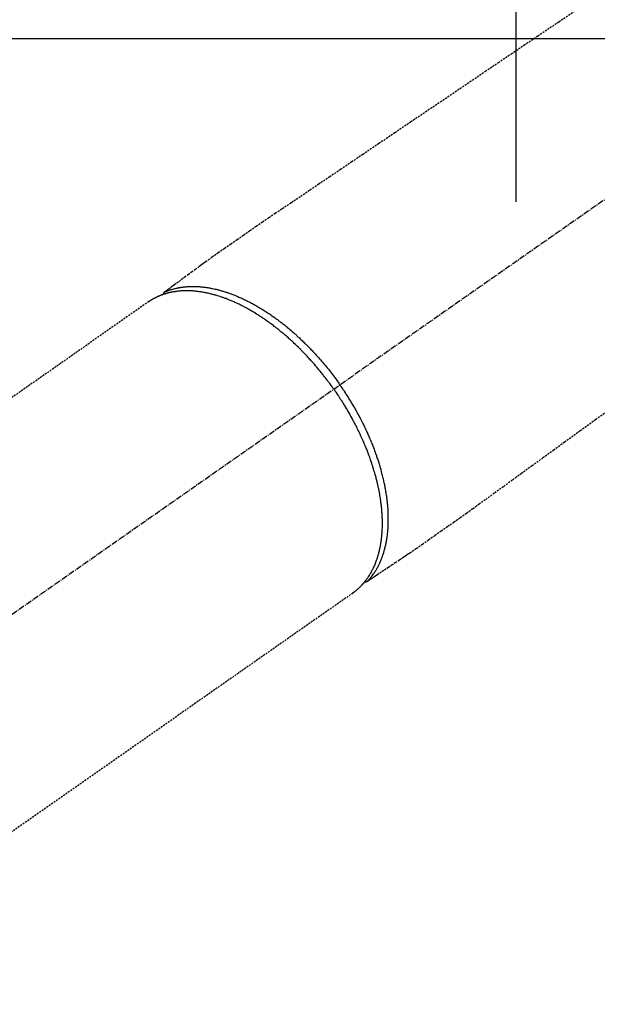
# Model space of a CAD drawing. Units: millimetres. Extents: x -109 to 26472, y -120 to 8859.
# Drawn here: x 3577 to 3651, y 6762 to 6889 of the extents above; entities that cross this region are included whole.
import ezdxf

# ---------------------------------------------------------------- set-up
doc = ezdxf.new("R2010")
doc.units = ezdxf.units.MM
doc.linetypes.add('CENTER2', pattern=[1.125, 0.75, -0.125, 0.125, -0.125])
doc.linetypes.add('HIDDEN', pattern=[0.375, 0.25, -0.125])
doc.layers.get('DEFPOINTS').update_dxf_attribs({"color": 146})
doc.layers.add('126-甲板', color=2, linetype='Continuous')
doc.layers.add('150-機器', color=8, linetype='Continuous')

# ---------------------------------------------------------------- blocks, each defined once
blk = doc.blocks.new('F402_H')
at = {"layer": '150-機器', "color": 13, "linetype": 'CENTER2'}
blk.add_line((0, 0), (-244.02, -170.86), dxfattribs=at)
at = {"layer": '150-機器', "color": 13, "linetype": 'HIDDEN'}
for p, q in [((-167.27, -89.12), (-227.62, -131.38)), ((-140.96, -126.7), (-201.3, -168.96))]:
    blk.add_line(p, q, dxfattribs=at)
at = {"layer": '150-機器', "color": 13, "linetype": 'Continuous'}
blk.add_line((-141.06, -126.78), (-140.96, -126.7), dxfattribs=at)
at = {"layer": '150-機器', "color": 13, "linetype": 'HIDDEN'}
for points in [[(-111.74, -51.25), (-114.43, -53.07), (-117.13, -54.89), (-118.8, -56.02), (-120.47, -57.15), (-122.14, -58.28), (-123.82, -59.41), (-125.72, -60.7), (-127.63, -61.99), (-129.53, -63.28), (-131.44, -64.56), (-133.5, -65.96), (-135.56, -67.35), (-137.63, -68.75), (-139.69, -70.14), (-141.11, -71.1), (-142.54, -72.07), (-143.96, -73.03), (-145.38, -73.99), (-146.57, -74.8), (-147.76, -75.6), (-148.95, -76.41), (-150.15, -77.21), (-150.98, -77.77), (-151.8, -78.32), (-152.63, -78.88), (-153.45, -79.45), (-154.27, -80.01), (-155.09, -80.59), (-155.9, -81.16), (-156.72, -81.73), (-157.53, -82.29), (-158.34, -82.85), (-159.15, -83.42), (-159.95, -83.99), (-160.16, -84.15), (-160.37, -84.3), (-160.58, -84.46), (-160.79, -84.61), (-161.25, -84.95), (-161.7, -85.28), (-162.16, -85.62), (-162.62, -85.95), (-162.9, -86.17), (-163.19, -86.38), (-163.48, -86.59), (-163.77, -86.8), (-163.95, -86.93), (-164.13, -87.07), (-164.31, -87.2), (-164.5, -87.34), (-164.56, -87.38), (-164.62, -87.43), (-164.69, -87.48), (-164.75, -87.53), (-164.83, -87.58), (-164.9, -87.63), (-164.97, -87.69), (-165.05, -87.74), (-165.08, -87.77), (-165.12, -87.8), (-165.16, -87.82), (-165.2, -87.85), (-165.21, -87.86), (-165.23, -87.88), (-165.25, -87.89), (-165.26, -87.9), (-165.28, -87.91), (-165.29, -87.92), (-165.3, -87.93), (-165.31, -87.94), (-165.32, -87.95), (-165.33, -87.95), (-165.34, -87.96), (-165.35, -87.97), (-165.35, -87.98), (-165.36, -87.99), (-165.37, -88), (-165.37, -88.01), (-165.38, -88.02), (-165.39, -88.03), (-165.39, -88.04), (-165.4, -88.05), (-165.41, -88.06), (-165.41, -88.07), (-165.42, -88.08), (-165.42, -88.09), (-165.42, -88.1), (-165.42, -88.1), (-165.43, -88.11), (-165.43, -88.12), (-165.43, -88.13), (-165.43, -88.14), (-165.44, -88.15), (-165.44, -88.16), (-165.44, -88.16), (-165.44, -88.16), (-165.44, -88.17), (-165.44, -88.17), (-165.45, -88.18), (-165.45, -88.19), (-165.45, -88.21), (-165.45, -88.22)], [(-107.64, -102.89), (-109.66, -104.35), (-111.67, -105.81), (-113.69, -107.27), (-115.08, -108.28), (-116.47, -109.29), (-117.86, -110.3), (-119.25, -111.31), (-120.42, -112.15), (-121.58, -113), (-122.74, -113.84), (-123.91, -114.68), (-124.71, -115.27), (-125.52, -115.86), (-126.33, -116.45), (-127.14, -117.03), (-127.95, -117.6), (-128.77, -118.17), (-129.59, -118.74), (-130.4, -119.31), (-131.21, -119.88), (-132.01, -120.45), (-132.82, -121.02), (-133.63, -121.57), (-133.85, -121.72), (-134.07, -121.86), (-134.29, -122.01), (-134.5, -122.15), (-134.98, -122.47), (-135.45, -122.78), (-135.92, -123.1), (-136.39, -123.41), (-136.69, -123.61), (-136.98, -123.81), (-137.28, -124), (-137.58, -124.2), (-137.76, -124.33), (-137.95, -124.45), (-138.14, -124.58), (-138.33, -124.71), (-138.4, -124.75), (-138.46, -124.79), (-138.53, -124.84), (-138.6, -124.88), (-138.67, -124.93), (-138.75, -124.98), (-138.82, -125.03), (-138.9, -125.08), (-138.94, -125.11), (-138.98, -125.14), (-139.01, -125.16), (-139.05, -125.19), (-139.07, -125.2), (-139.09, -125.21), (-139.11, -125.22), (-139.12, -125.23), (-139.14, -125.24), (-139.15, -125.25), (-139.16, -125.26), (-139.18, -125.27), (-139.19, -125.27), (-139.2, -125.28), (-139.21, -125.28), (-139.22, -125.29), (-139.23, -125.29), (-139.24, -125.29), (-139.25, -125.3), (-139.26, -125.3), (-139.27, -125.3), (-139.28, -125.31), (-139.3, -125.31), (-139.31, -125.31), (-139.32, -125.31), (-139.33, -125.31), (-139.34, -125.31), (-139.36, -125.32), (-139.36, -125.32), (-139.37, -125.32), (-139.38, -125.32), (-139.38, -125.31), (-139.39, -125.31), (-139.41, -125.31), (-139.42, -125.31), (-139.43, -125.31), (-139.43, -125.31), (-139.43, -125.31), (-139.43, -125.31), (-139.44, -125.31), (-139.45, -125.31), (-139.46, -125.31), (-139.48, -125.3), (-139.49, -125.3)], [(-165.25, -87.89), (-165.19, -87.87), (-165.14, -87.84), (-165.08, -87.82), (-165.03, -87.8), (-164.97, -87.78), (-164.92, -87.75), (-164.86, -87.73), (-164.8, -87.71), (-164.78, -87.7), (-164.75, -87.69), (-164.72, -87.68), (-164.69, -87.67), (-164.63, -87.65), (-164.57, -87.63), (-164.52, -87.61), (-164.46, -87.59), (-164.33, -87.55), (-164.2, -87.52), (-164.08, -87.48), (-163.95, -87.45), (-163.85, -87.42), (-163.74, -87.4), (-163.64, -87.38), (-163.54, -87.36), (-163.47, -87.34), (-163.4, -87.33), (-163.33, -87.32), (-163.25, -87.3), (-163.16, -87.29), (-163.06, -87.28), (-162.97, -87.26), (-162.88, -87.25), (-162.8, -87.24), (-162.73, -87.23), (-162.65, -87.22), (-162.58, -87.22), (-162.49, -87.21), (-162.4, -87.2), (-162.32, -87.2), (-162.23, -87.19), (-162.13, -87.19), (-162.03, -87.18), (-161.93, -87.18), (-161.84, -87.18), (-161.75, -87.17), (-161.66, -87.17), (-161.57, -87.17), (-161.48, -87.17), (-161.37, -87.18), (-161.25, -87.18), (-161.14, -87.18), (-161.03, -87.19), (-160.93, -87.19), (-160.84, -87.2), (-160.75, -87.2), (-160.66, -87.21), (-160.53, -87.22), (-160.4, -87.24), (-160.28, -87.25), (-160.15, -87.26), (-160.03, -87.28), (-159.91, -87.3), (-159.79, -87.31), (-159.68, -87.33), (-159.56, -87.35), (-159.44, -87.37), (-159.32, -87.39), (-159.2, -87.42), (-159.06, -87.45), (-158.91, -87.48), (-158.77, -87.51), (-158.62, -87.54), (-158.54, -87.56), (-158.45, -87.58), (-158.37, -87.61), (-158.28, -87.63), (-158.17, -87.66), (-158.06, -87.69), (-157.95, -87.72), (-157.84, -87.75), (-157.73, -87.78), (-157.62, -87.82), (-157.51, -87.85), (-157.4, -87.89), (-157.31, -87.91), (-157.22, -87.94), (-157.13, -87.97), (-157.05, -88), (-156.93, -88.04), (-156.82, -88.08), (-156.71, -88.12), (-156.6, -88.16), (-156.47, -88.21), (-156.35, -88.26), (-156.22, -88.31), (-156.1, -88.36), (-155.96, -88.42), (-155.82, -88.48), (-155.68, -88.54), (-155.54, -88.6), (-155.4, -88.66), (-155.26, -88.72), (-155.12, -88.79), (-154.98, -88.85), (-154.86, -88.91), (-154.73, -88.98), (-154.6, -89.04), (-154.48, -89.1), (-154.37, -89.15), (-154.27, -89.21), (-154.17, -89.26), (-154.07, -89.31), (-153.94, -89.38), (-153.81, -89.45), (-153.69, -89.52), (-153.56, -89.59), (-153.42, -89.67), (-153.28, -89.76), (-153.14, -89.84), (-153, -89.92), (-152.88, -89.99), (-152.77, -90.06), (-152.65, -90.13), (-152.54, -90.2), (-152.41, -90.28), (-152.28, -90.36), (-152.16, -90.45), (-152.03, -90.53), (-151.89, -90.62), (-151.75, -90.72), (-151.61, -90.81), (-151.47, -90.91), (-151.36, -90.99), (-151.24, -91.07), (-151.13, -91.15), (-151.02, -91.23), (-150.92, -91.3), (-150.82, -91.38), (-150.72, -91.45), (-150.61, -91.52), (-150.53, -91.59), (-150.44, -91.66), (-150.35, -91.72), (-150.26, -91.79), (-150.15, -91.88), (-150.04, -91.97), (-149.93, -92.05), (-149.81, -92.14), (-149.71, -92.22), (-149.61, -92.31), (-149.51, -92.39), (-149.41, -92.47), (-149.25, -92.6), (-149.1, -92.73), (-148.94, -92.86), (-148.79, -93), (-148.59, -93.17), (-148.39, -93.35), (-148.2, -93.53), (-148, -93.71), (-147.88, -93.82), (-147.76, -93.93), (-147.64, -94.04), (-147.52, -94.15), (-147.42, -94.26), (-147.31, -94.36), (-147.2, -94.47), (-147.09, -94.57), (-146.95, -94.72), (-146.8, -94.87), (-146.65, -95.02), (-146.5, -95.17), (-146.38, -95.3), (-146.25, -95.43), (-146.13, -95.57), (-146, -95.7), (-145.86, -95.86), (-145.71, -96.02), (-145.57, -96.17), (-145.43, -96.33), (-145.29, -96.49), (-145.15, -96.66), (-145.01, -96.82), (-144.87, -96.98), (-144.72, -97.16), (-144.57, -97.33), (-144.42, -97.51), (-144.28, -97.69), (-144.14, -97.86), (-144.01, -98.03), (-143.88, -98.2), (-143.74, -98.37), (-143.61, -98.54), (-143.48, -98.71), (-143.35, -98.89), (-143.22, -99.06), (-143.11, -99.21), (-143, -99.36), (-142.89, -99.51), (-142.79, -99.66), (-142.75, -99.72), (-142.71, -99.77), (-142.67, -99.82), (-142.64, -99.88)], [(-143.44, -100.44), (-143.51, -100.34), (-143.58, -100.25), (-143.64, -100.15), (-143.71, -100.05), (-143.8, -99.94), (-143.88, -99.82), (-143.97, -99.7), (-144.05, -99.59), (-144.11, -99.51), (-144.16, -99.44), (-144.21, -99.37), (-144.27, -99.3), (-144.39, -99.14), (-144.51, -98.98), (-144.63, -98.83), (-144.75, -98.67), (-144.83, -98.57), (-144.91, -98.47), (-144.99, -98.37), (-145.07, -98.28), (-145.21, -98.1), (-145.35, -97.93), (-145.5, -97.75), (-145.64, -97.58), (-145.8, -97.4), (-145.95, -97.21), (-146.11, -97.03), (-146.27, -96.85), (-146.37, -96.75), (-146.46, -96.64), (-146.56, -96.54), (-146.65, -96.43), (-146.77, -96.3), (-146.89, -96.17), (-147.01, -96.04), (-147.14, -95.91), (-147.26, -95.79), (-147.38, -95.66), (-147.5, -95.53), (-147.63, -95.41), (-147.71, -95.32), (-147.8, -95.23), (-147.89, -95.15), (-147.97, -95.06), (-148.11, -94.93), (-148.25, -94.79), (-148.39, -94.66), (-148.53, -94.53), (-148.65, -94.41), (-148.78, -94.29), (-148.91, -94.17), (-149.03, -94.06), (-149.14, -93.96), (-149.24, -93.87), (-149.34, -93.78), (-149.44, -93.69), (-149.55, -93.6), (-149.65, -93.51), (-149.75, -93.42), (-149.86, -93.33), (-149.99, -93.22), (-150.12, -93.12), (-150.25, -93.01), (-150.38, -92.9), (-150.48, -92.82), (-150.59, -92.73), (-150.69, -92.65), (-150.8, -92.57), (-150.87, -92.5), (-150.95, -92.44), (-151.03, -92.38), (-151.11, -92.32), (-151.23, -92.23), (-151.35, -92.14), (-151.47, -92.05), (-151.59, -91.96), (-151.67, -91.9), (-151.75, -91.85), (-151.83, -91.79), (-151.91, -91.73), (-152.02, -91.65), (-152.14, -91.56), (-152.26, -91.48), (-152.38, -91.4), (-152.44, -91.36), (-152.49, -91.32), (-152.54, -91.29), (-152.6, -91.25), (-152.7, -91.18), (-152.81, -91.11), (-152.92, -91.04), (-153.02, -90.97), (-153.12, -90.91), (-153.21, -90.85), (-153.31, -90.79), (-153.4, -90.73), (-153.59, -90.62), (-153.77, -90.5), (-153.96, -90.39), (-154.15, -90.28), (-154.3, -90.2), (-154.44, -90.11), (-154.59, -90.03), (-154.74, -89.95), (-154.85, -89.89), (-154.95, -89.84), (-155.06, -89.78), (-155.17, -89.72), (-155.29, -89.66), (-155.41, -89.6), (-155.53, -89.54), (-155.65, -89.48), (-155.75, -89.43), (-155.86, -89.38), (-155.97, -89.33), (-156.08, -89.28), (-156.19, -89.23), (-156.31, -89.17), (-156.43, -89.12), (-156.55, -89.07), (-156.66, -89.02), (-156.77, -88.98), (-156.87, -88.94), (-156.98, -88.89), (-157.1, -88.85), (-157.21, -88.8), (-157.33, -88.75), (-157.45, -88.71), (-157.53, -88.68), (-157.61, -88.65), (-157.69, -88.62), (-157.77, -88.6), (-157.94, -88.54), (-158.11, -88.48), (-158.28, -88.43), (-158.45, -88.37), (-158.54, -88.35), (-158.63, -88.32), (-158.72, -88.29), (-158.81, -88.27), (-158.92, -88.24), (-159.04, -88.2), (-159.15, -88.17), (-159.27, -88.15), (-159.4, -88.11), (-159.52, -88.08), (-159.65, -88.06), (-159.78, -88.03), (-159.84, -88.01), (-159.91, -88), (-159.97, -87.99), (-160.03, -87.98), (-160.17, -87.95), (-160.31, -87.93), (-160.45, -87.9), (-160.58, -87.88), (-160.69, -87.86), (-160.81, -87.85), (-160.92, -87.83), (-161.03, -87.82), (-161.15, -87.81), (-161.27, -87.79), (-161.39, -87.78), (-161.52, -87.77), (-161.61, -87.76), (-161.71, -87.76), (-161.8, -87.75), (-161.9, -87.75), (-162.01, -87.74), (-162.11, -87.74), (-162.22, -87.74), (-162.33, -87.74), (-162.47, -87.74), (-162.61, -87.74), (-162.75, -87.74), (-162.89, -87.75), (-163.01, -87.75), (-163.14, -87.76), (-163.26, -87.77), (-163.39, -87.78), (-163.48, -87.79), (-163.57, -87.8), (-163.66, -87.81), (-163.75, -87.82), (-163.8, -87.83), (-163.86, -87.84), (-163.91, -87.85), (-163.97, -87.85), (-164.01, -87.86), (-164.06, -87.87), (-164.1, -87.88), (-164.14, -87.88), (-164.21, -87.89), (-164.27, -87.91), (-164.34, -87.92), (-164.4, -87.93), (-164.44, -87.94), (-164.49, -87.95), (-164.53, -87.96), (-164.57, -87.97), (-164.66, -87.99), (-164.74, -88.01), (-164.83, -88.03), (-164.91, -88.05), (-164.96, -88.07), (-165, -88.08), (-165.05, -88.09), (-165.1, -88.11), (-165.14, -88.12), (-165.19, -88.13), (-165.23, -88.15), (-165.28, -88.16), (-165.31, -88.17), (-165.33, -88.18), (-165.36, -88.19), (-165.38, -88.2), (-165.4, -88.2), (-165.42, -88.21), (-165.43, -88.21), (-165.45, -88.22), (-165.49, -88.23), (-165.53, -88.25), (-165.56, -88.26), (-165.6, -88.27), (-165.62, -88.28), (-165.63, -88.28), (-165.65, -88.29), (-165.66, -88.3), (-165.68, -88.3), (-165.7, -88.31), (-165.72, -88.32), (-165.74, -88.33), (-165.77, -88.34), (-165.79, -88.34), (-165.81, -88.35), (-165.84, -88.36), (-165.86, -88.37), (-165.88, -88.38), (-165.9, -88.39), (-165.92, -88.4), (-165.95, -88.41), (-165.98, -88.42), (-166, -88.43), (-166.03, -88.45), (-166.06, -88.46), (-166.09, -88.47), (-166.12, -88.48), (-166.15, -88.5), (-166.18, -88.51), (-166.21, -88.52), (-166.23, -88.54), (-166.26, -88.55), (-166.28, -88.56), (-166.3, -88.57), (-166.32, -88.58), (-166.34, -88.58), (-166.37, -88.6), (-166.39, -88.61), (-166.42, -88.63), (-166.45, -88.64), (-166.48, -88.65), (-166.51, -88.67), (-166.53, -88.68), (-166.56, -88.7), (-166.58, -88.71), (-166.6, -88.72), (-166.62, -88.73), (-166.63, -88.74), (-166.67, -88.76), (-166.71, -88.78), (-166.74, -88.8), (-166.78, -88.82), (-166.81, -88.83), (-166.83, -88.85), (-166.86, -88.86), (-166.89, -88.88), (-166.91, -88.9), (-166.94, -88.91), (-166.97, -88.93), (-166.99, -88.94), (-167.02, -88.96), (-167.05, -88.98), (-167.07, -88.99), (-167.1, -89.01), (-167.13, -89.03), (-167.15, -89.04), (-167.18, -89.06), (-167.2, -89.08), (-167.22, -89.09), (-167.24, -89.1), (-167.26, -89.11), (-167.27, -89.12)], [(-139.11, -125.22), (-139.07, -125.18), (-139.03, -125.14), (-138.99, -125.09), (-138.95, -125.05), (-138.91, -125), (-138.87, -124.96), (-138.83, -124.91), (-138.79, -124.87), (-138.77, -124.84), (-138.75, -124.82), (-138.73, -124.8), (-138.71, -124.77), (-138.67, -124.73), (-138.63, -124.68), (-138.6, -124.63), (-138.56, -124.58), (-138.48, -124.48), (-138.4, -124.37), (-138.32, -124.26), (-138.25, -124.15), (-138.19, -124.06), (-138.13, -123.98), (-138.08, -123.89), (-138.02, -123.8), (-137.99, -123.74), (-137.95, -123.68), (-137.91, -123.61), (-137.88, -123.55), (-137.83, -123.46), (-137.78, -123.38), (-137.74, -123.3), (-137.69, -123.21), (-137.66, -123.15), (-137.63, -123.08), (-137.59, -123.01), (-137.56, -122.94), (-137.52, -122.86), (-137.49, -122.78), (-137.45, -122.71), (-137.42, -122.63), (-137.38, -122.53), (-137.34, -122.44), (-137.3, -122.35), (-137.27, -122.26), (-137.24, -122.18), (-137.21, -122.09), (-137.18, -122.01), (-137.15, -121.93), (-137.11, -121.82), (-137.07, -121.71), (-137.04, -121.6), (-137, -121.49), (-136.98, -121.41), (-136.95, -121.32), (-136.93, -121.23), (-136.9, -121.14), (-136.87, -121.02), (-136.84, -120.89), (-136.81, -120.77), (-136.78, -120.64), (-136.75, -120.53), (-136.72, -120.41), (-136.7, -120.3), (-136.68, -120.18), (-136.66, -120.06), (-136.63, -119.94), (-136.61, -119.82), (-136.59, -119.7), (-136.57, -119.56), (-136.55, -119.41), (-136.53, -119.26), (-136.52, -119.11), (-136.51, -119.03), (-136.5, -118.94), (-136.49, -118.85), (-136.48, -118.77), (-136.47, -118.65), (-136.46, -118.54), (-136.45, -118.42), (-136.44, -118.31), (-136.44, -118.19), (-136.43, -118.08), (-136.42, -117.96), (-136.42, -117.84), (-136.42, -117.75), (-136.41, -117.66), (-136.41, -117.57), (-136.41, -117.48), (-136.41, -117.36), (-136.41, -117.24), (-136.41, -117.12), (-136.41, -117), (-136.41, -116.87), (-136.41, -116.73), (-136.42, -116.6), (-136.42, -116.46), (-136.43, -116.31), (-136.43, -116.16), (-136.44, -116.01), (-136.45, -115.86), (-136.46, -115.71), (-136.47, -115.55), (-136.49, -115.4), (-136.5, -115.25), (-136.52, -115.11), (-136.53, -114.97), (-136.55, -114.83), (-136.56, -114.68), (-136.58, -114.57), (-136.59, -114.46), (-136.61, -114.34), (-136.62, -114.23), (-136.64, -114.09), (-136.67, -113.94), (-136.69, -113.8), (-136.71, -113.65), (-136.74, -113.49), (-136.77, -113.34), (-136.8, -113.18), (-136.83, -113.02), (-136.85, -112.88), (-136.88, -112.75), (-136.91, -112.62), (-136.93, -112.49), (-136.97, -112.34), (-137, -112.19), (-137.03, -112.05), (-137.07, -111.9), (-137.11, -111.74), (-137.15, -111.57), (-137.19, -111.41), (-137.23, -111.25), (-137.27, -111.11), (-137.3, -110.98), (-137.34, -110.84), (-137.38, -110.71), (-137.41, -110.59), (-137.45, -110.47), (-137.48, -110.35), (-137.52, -110.23), (-137.55, -110.12), (-137.58, -110.02), (-137.61, -109.91), (-137.65, -109.81), (-137.69, -109.67), (-137.74, -109.54), (-137.78, -109.4), (-137.83, -109.26), (-137.87, -109.14), (-137.91, -109.02), (-137.95, -108.9), (-138, -108.77), (-138.06, -108.58), (-138.13, -108.39), (-138.21, -108.2), (-138.28, -108.01), (-138.37, -107.76), (-138.47, -107.52), (-138.57, -107.27), (-138.67, -107.03), (-138.74, -106.87), (-138.8, -106.72), (-138.87, -106.57), (-138.93, -106.42), (-138.99, -106.29), (-139.05, -106.15), (-139.11, -106.01), (-139.18, -105.88), (-139.27, -105.69), (-139.36, -105.5), (-139.45, -105.31), (-139.54, -105.12), (-139.62, -104.95), (-139.7, -104.79), (-139.78, -104.63), (-139.87, -104.47), (-139.96, -104.28), (-140.06, -104.09), (-140.16, -103.9), (-140.26, -103.71), (-140.37, -103.52), (-140.47, -103.34), (-140.57, -103.15), (-140.68, -102.96), (-140.79, -102.76), (-140.91, -102.56), (-141.03, -102.36), (-141.15, -102.17), (-141.26, -101.98), (-141.37, -101.8), (-141.49, -101.61), (-141.6, -101.43), (-141.72, -101.25), (-141.83, -101.07), (-141.95, -100.88), (-142.07, -100.7), (-142.18, -100.55), (-142.28, -100.4), (-142.38, -100.24), (-142.49, -100.09), (-142.53, -100.04), (-142.56, -99.98), (-142.6, -99.93), (-142.64, -99.88)], [(-143.44, -100.44), (-143.37, -100.53), (-143.31, -100.63), (-143.24, -100.73), (-143.17, -100.82), (-143.09, -100.94), (-143.01, -101.06), (-142.93, -101.18), (-142.85, -101.3), (-142.8, -101.38), (-142.75, -101.45), (-142.7, -101.53), (-142.65, -101.61), (-142.55, -101.77), (-142.44, -101.94), (-142.33, -102.11), (-142.23, -102.28), (-142.16, -102.38), (-142.1, -102.49), (-142.03, -102.6), (-141.96, -102.71), (-141.85, -102.9), (-141.73, -103.09), (-141.62, -103.29), (-141.51, -103.49), (-141.39, -103.69), (-141.27, -103.9), (-141.16, -104.11), (-141.04, -104.32), (-140.97, -104.45), (-140.91, -104.57), (-140.84, -104.7), (-140.77, -104.83), (-140.69, -104.98), (-140.61, -105.14), (-140.53, -105.3), (-140.45, -105.46), (-140.37, -105.62), (-140.3, -105.78), (-140.22, -105.93), (-140.14, -106.09), (-140.09, -106.2), (-140.04, -106.32), (-139.99, -106.43), (-139.94, -106.54), (-139.86, -106.71), (-139.78, -106.89), (-139.7, -107.06), (-139.63, -107.24), (-139.56, -107.4), (-139.49, -107.56), (-139.42, -107.72), (-139.36, -107.88), (-139.31, -108), (-139.25, -108.13), (-139.2, -108.26), (-139.15, -108.39), (-139.1, -108.51), (-139.05, -108.64), (-139.01, -108.77), (-138.96, -108.9), (-138.9, -109.06), (-138.84, -109.21), (-138.79, -109.37), (-138.73, -109.53), (-138.69, -109.66), (-138.64, -109.79), (-138.6, -109.92), (-138.56, -110.04), (-138.53, -110.14), (-138.5, -110.23), (-138.47, -110.33), (-138.44, -110.42), (-138.39, -110.57), (-138.35, -110.71), (-138.3, -110.85), (-138.26, -110.99), (-138.24, -111.09), (-138.21, -111.18), (-138.18, -111.28), (-138.16, -111.37), (-138.12, -111.51), (-138.08, -111.65), (-138.04, -111.79), (-138, -111.94), (-137.99, -112), (-137.97, -112.06), (-137.95, -112.12), (-137.94, -112.18), (-137.91, -112.31), (-137.88, -112.43), (-137.85, -112.56), (-137.82, -112.68), (-137.8, -112.79), (-137.77, -112.9), (-137.75, -113.01), (-137.72, -113.12), (-137.68, -113.33), (-137.64, -113.55), (-137.6, -113.76), (-137.56, -113.98), (-137.53, -114.14), (-137.5, -114.31), (-137.47, -114.48), (-137.45, -114.64), (-137.43, -114.76), (-137.41, -114.88), (-137.4, -115), (-137.38, -115.12), (-137.37, -115.26), (-137.35, -115.39), (-137.34, -115.52), (-137.32, -115.66), (-137.31, -115.77), (-137.3, -115.89), (-137.29, -116.01), (-137.28, -116.13), (-137.27, -116.26), (-137.26, -116.39), (-137.25, -116.52), (-137.24, -116.65), (-137.24, -116.76), (-137.23, -116.88), (-137.23, -116.99), (-137.22, -117.11), (-137.22, -117.23), (-137.22, -117.36), (-137.21, -117.49), (-137.21, -117.62), (-137.21, -117.7), (-137.21, -117.78), (-137.21, -117.87), (-137.21, -117.95), (-137.22, -118.13), (-137.22, -118.31), (-137.23, -118.49), (-137.24, -118.66), (-137.24, -118.76), (-137.25, -118.85), (-137.25, -118.95), (-137.26, -119.04), (-137.27, -119.16), (-137.28, -119.28), (-137.29, -119.4), (-137.3, -119.52), (-137.32, -119.65), (-137.33, -119.78), (-137.35, -119.91), (-137.37, -120.04), (-137.38, -120.1), (-137.39, -120.16), (-137.4, -120.23), (-137.41, -120.29), (-137.43, -120.43), (-137.45, -120.57), (-137.48, -120.7), (-137.5, -120.84), (-137.53, -120.95), (-137.55, -121.06), (-137.57, -121.17), (-137.6, -121.28), (-137.63, -121.4), (-137.66, -121.52), (-137.69, -121.64), (-137.72, -121.76), (-137.75, -121.85), (-137.77, -121.94), (-137.8, -122.03), (-137.83, -122.13), (-137.86, -122.23), (-137.9, -122.33), (-137.93, -122.43), (-137.96, -122.53), (-138.01, -122.66), (-138.06, -122.79), (-138.11, -122.92), (-138.17, -123.05), (-138.21, -123.17), (-138.27, -123.28), (-138.32, -123.4), (-138.37, -123.51), (-138.41, -123.59), (-138.45, -123.67), (-138.49, -123.75), (-138.53, -123.83), (-138.56, -123.88), (-138.58, -123.93), (-138.61, -123.98), (-138.64, -124.03), (-138.66, -124.07), (-138.68, -124.11), (-138.7, -124.15), (-138.72, -124.19), (-138.76, -124.24), (-138.79, -124.3), (-138.82, -124.36), (-138.86, -124.41), (-138.88, -124.45), (-138.9, -124.49), (-138.93, -124.52), (-138.95, -124.56), (-139, -124.63), (-139.05, -124.71), (-139.1, -124.78), (-139.15, -124.85), (-139.17, -124.89), (-139.2, -124.93), (-139.23, -124.97), (-139.26, -125.01), (-139.29, -125.04), (-139.32, -125.08), (-139.35, -125.12), (-139.38, -125.16), (-139.39, -125.18), (-139.41, -125.2), (-139.42, -125.22), (-139.44, -125.24), (-139.45, -125.26), (-139.46, -125.27), (-139.48, -125.29), (-139.49, -125.3), (-139.51, -125.33), (-139.54, -125.36), (-139.56, -125.39), (-139.59, -125.42), (-139.6, -125.44), (-139.61, -125.45), (-139.62, -125.46), (-139.63, -125.47), (-139.64, -125.49), (-139.66, -125.5), (-139.67, -125.52), (-139.69, -125.54), (-139.7, -125.56), (-139.72, -125.58), (-139.74, -125.6), (-139.76, -125.62), (-139.77, -125.63), (-139.78, -125.65), (-139.8, -125.66), (-139.81, -125.68), (-139.83, -125.7), (-139.86, -125.72), (-139.88, -125.75), (-139.9, -125.77), (-139.92, -125.79), (-139.94, -125.82), (-139.96, -125.84), (-139.99, -125.86), (-140.01, -125.88), (-140.03, -125.91), (-140.05, -125.93), (-140.07, -125.95), (-140.09, -125.96), (-140.1, -125.98), (-140.12, -125.99), (-140.13, -126.01), (-140.16, -126.03), (-140.18, -126.05), (-140.2, -126.07), (-140.22, -126.09), (-140.25, -126.12), (-140.27, -126.14), (-140.29, -126.16), (-140.32, -126.18), (-140.33, -126.19), (-140.35, -126.21), (-140.36, -126.22), (-140.38, -126.24), (-140.41, -126.26), (-140.44, -126.29), (-140.47, -126.32), (-140.5, -126.34), (-140.53, -126.36), (-140.55, -126.38), (-140.57, -126.4), (-140.6, -126.42), (-140.62, -126.44), (-140.65, -126.46), (-140.67, -126.48), (-140.69, -126.5), (-140.72, -126.52), (-140.74, -126.54), (-140.77, -126.56), (-140.79, -126.58), (-140.82, -126.6), (-140.84, -126.62), (-140.87, -126.64), (-140.89, -126.65), (-140.91, -126.67), (-140.93, -126.68), (-140.94, -126.69), (-140.96, -126.7)]]:
    blk.add_lwpolyline(points, dxfattribs=at)

msp = doc.modelspace()

# ---------------------------------------------------------------- linework, layer by layer
at = {"layer": '126-甲板', "linetype": 'Continuous'}
msp.add_lwpolyline([(3370.83, 6886.57), (4150.83, 6886.57, -0.414214), (4160.83, 6876.57), (4160.83, 6461.57, -0.414214), (4150.83, 6451.57), (3370.83, 6451.57, -0.414214), (3360.83, 6461.57), (3360.83, 6876.57, -0.414214)], format="xyb", close=True, dxfattribs=at)
at = {"layer": 'DEFPOINTS'}
msp.add_line((3640.83, 7017.64), (3640.83, 6865.5), dxfattribs=at)

# ---------------------------------------------------------------- block references
at = {"layer": '150-機器'}
msp.add_blockref('F402_H', (3760.82, 6941.76), dxfattribs=at)

doc.saveas('drawing.dxf')
